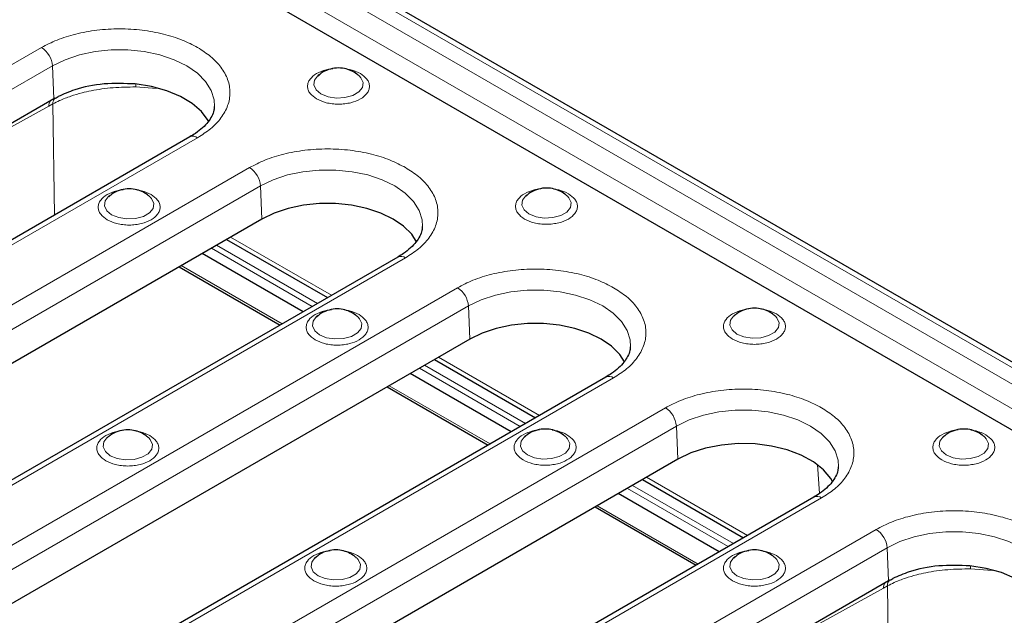
# Model space of a CAD drawing. Units: millimetres. Extents: x 0 to 420, y 0 to 297.
# Drawn here: x 333 to 365, y 202 to 222 of the extents above; entities that cross this region are included whole.
import ezdxf

# ---------------------------------------------------------------- set-up
doc = ezdxf.new("R2010")
doc.units = ezdxf.units.MM

msp = doc.modelspace()

# ---------------------------------------------------------------- linework, layer by layer
at = {"color": 8, "linetype": 'Continuous', "lineweight": 18}
for p, q in [((311.1163, 241.4589), (394.758, 193.1735)), ((394.179, 192.9695), (310.7629, 241.1246)), ((310.4096, 240.5266), (393.8256, 192.3715)), ((333.6096, 220.7039), (313.8106, 209.2742)), ((314.1636, 208.6834), (333.9626, 220.1132)), ((333.9626, 220.1132), (334.0099, 219.0438)), ((337.325, 219.3839), (336.6536, 219.4306)), ((333.8435, 218.8122), (328.1773, 215.6767)), ((333.9728, 218.8824), (333.8435, 218.8122)), ((334.0344, 215.2953), (333.9728, 218.8824)), ((318.8539, 206.3627), (338.6529, 217.7924)), ((340.3271, 216.8259), (320.5281, 205.3962)), ((320.8811, 204.8055), (340.6801, 216.2352)), ((340.7274, 215.1659), (340.6801, 216.2352)), ((339.7185, 214.5834), (342.9774, 212.7021)), ((342.3564, 212.3436), (339.0975, 214.2249)), ((342.5251, 212.441), (339.2662, 214.3223)), ((325.5714, 202.4848), (345.3704, 213.9145)), ((341.3807, 211.7803), (338.1217, 213.6616)), ((347.0446, 212.948), (327.2456, 201.5183)), ((327.5987, 200.9276), (347.3977, 212.3573)), ((347.3977, 212.3573), (347.4449, 211.2879)), ((346.436, 210.7055), (349.6949, 208.8241)), ((349.0739, 208.4656), (345.815, 210.347)), ((349.2427, 208.563), (345.9837, 210.4444)), ((332.289, 198.6068), (352.0879, 210.0365)), ((348.0982, 207.9024), (344.8393, 209.7837)), ((353.7621, 209.0701), (333.9631, 197.6404)), ((334.3162, 197.0496), (354.1152, 208.4793)), ((354.1152, 208.4793), (354.1625, 207.41)), ((358.7392, 206.2996), (358.669, 207.2358)), ((353.1535, 206.8275), (356.4124, 204.9462)), ((355.7914, 204.5877), (352.5325, 206.469)), ((355.9602, 204.6851), (352.7012, 206.5664)), ((339.0065, 194.7289), (358.8055, 206.1586)), ((354.8157, 204.0244), (351.5568, 205.9058)), ((360.568, 205.1411), (340.769, 193.7114)), ((341.1221, 193.1207), (360.9211, 204.5504)), ((360.9211, 204.5504), (360.9684, 203.481)), ((364.3141, 203.8182), (363.612, 203.8679)), ((364.3136, 203.8376), (364.3141, 203.8182)), ((360.8019, 203.2494), (355.1358, 200.114)), ((360.9312, 203.3196), (360.8019, 203.2494)), ((360.9928, 199.7325), (360.9312, 203.3196))]:
    msp.add_line(p, q, dxfattribs=at)
at = {"color": 7, "linetype": 'Continuous', "lineweight": 25}
for p, q in [((395.008, 193.1982), (311.3662, 241.4836)), ((328.3914, 229.4583), (373.9702, 203.1462)), ((334.0099, 219.0438), (327.945, 215.5426)), ((338.4029, 217.8172), (318.6039, 206.3875)), ((340.7274, 215.1659), (320.9284, 203.7362)), ((339.59, 214.5092), (342.8489, 212.6279)), ((342.0596, 212.1722), (338.8007, 214.0536)), ((345.1205, 213.9392), (325.3215, 202.5095)), ((338.0575, 213.6246), (341.3164, 211.7432)), ((347.4449, 211.2879), (327.646, 199.8582)), ((346.3075, 210.6313), (349.5664, 208.75)), ((351.838, 210.0613), (332.039, 198.6316)), ((348.7771, 208.2943), (345.5182, 210.1756)), ((344.775, 209.7466), (348.034, 207.8653)), ((354.1625, 207.41), (334.3635, 195.9803)), ((353.025, 206.7534), (356.284, 204.872)), ((358.5555, 206.1834), (338.7565, 194.7536)), ((355.4946, 204.4164), (352.2357, 206.2977)), ((351.4925, 205.8687), (354.7515, 203.9873)), ((360.9684, 203.481), (354.9034, 199.9798))]:
    msp.add_line(p, q, dxfattribs=at)
at = {"color": 8, "linetype": 'Continuous', "lineweight": 18, "flags": 128}
for points in [[(333.9626, 220.1132), (334.3721, 220.3115), (334.8351, 220.4658), (335.3375, 220.5714), (335.8639, 220.625), (336.3985, 220.625), (336.925, 220.5714), (337.4274, 220.4658), (337.8903, 220.3115), (338.2998, 220.1132), (338.6435, 219.8767), (338.9108, 219.6095), (339.0936, 219.3195), (339.1864, 219.0156), (339.1962, 218.7986)], [(342.5294, 219.7836), (342.4296, 219.6534), (342.4053, 219.4937), (342.4773, 219.3387), (342.6366, 219.2073), (342.8642, 219.1153), (343.1326, 219.0738), (343.4094, 219.0878), (343.6612, 219.1556), (343.8576, 219.269), (343.975, 219.4144), (343.9993, 219.5742), (343.9274, 219.7291), (343.8791, 219.7802)], [(336.6528, 219.5247), (336.6531, 219.4982), (336.6536, 219.4306)], [(340.6801, 216.2352), (341.0897, 216.4336), (341.5526, 216.5879), (342.055, 216.6935), (342.5815, 216.747), (343.116, 216.747), (343.6425, 216.6935), (344.1449, 216.5879), (344.6078, 216.4336), (345.0174, 216.2352), (345.361, 215.9988), (345.6283, 215.7315), (345.8111, 215.4415), (345.904, 215.1376), (345.9137, 214.9206)], [(335.7677, 215.8802), (335.6679, 215.75), (335.6436, 215.5902), (335.7155, 215.4353), (335.8749, 215.3039), (336.1025, 215.2119), (336.3709, 215.1704), (336.6477, 215.1844), (336.8995, 215.2521), (337.0959, 215.3656), (337.2133, 215.5109), (337.2376, 215.6707), (337.1656, 215.8256), (337.1174, 215.8767)], [(349.2469, 215.9057), (349.1471, 215.7755), (349.1229, 215.6157), (349.1948, 215.4608), (349.3541, 215.3294), (349.5817, 215.2374), (349.8501, 215.1959), (350.1269, 215.2099), (350.3787, 215.2777), (350.5751, 215.3911), (350.6926, 215.5364), (350.7168, 215.6962), (350.6449, 215.8511), (350.5966, 215.9022)], [(347.3977, 212.3573), (347.8072, 212.5557), (348.2701, 212.71), (348.7725, 212.8155), (349.299, 212.8691), (349.8336, 212.8691), (350.36, 212.8155), (350.8624, 212.71), (351.3254, 212.5557), (351.7349, 212.3573), (352.0785, 212.1209), (352.3458, 211.8536), (352.5286, 211.5636), (352.6215, 211.2597), (352.6312, 211.0427)], [(342.4852, 212.0023), (342.3854, 211.872), (342.3612, 211.7123), (342.4331, 211.5573), (342.5924, 211.426), (342.82, 211.334), (343.0884, 211.2924), (343.3652, 211.3064), (343.617, 211.3742), (343.8134, 211.4876), (343.9309, 211.633), (343.9551, 211.7928), (343.8832, 211.9477), (343.8349, 211.9988)], [(355.9644, 212.0278), (355.8646, 211.8976), (355.8404, 211.7378), (355.9123, 211.5828), (356.0716, 211.4515), (356.2992, 211.3595), (356.5676, 211.318), (356.8444, 211.3319), (357.0962, 211.3997), (357.2927, 211.5131), (357.4101, 211.6585), (357.4343, 211.8183), (357.3624, 211.9732), (357.3141, 212.0243)], [(354.1152, 208.4793), (354.5247, 208.6777), (354.9877, 208.832), (355.49, 208.9376), (356.0165, 208.9912), (356.5511, 208.9912), (357.0775, 208.9376), (357.5799, 208.832), (358.0429, 208.6777), (358.4524, 208.4793), (358.796, 208.2429), (359.0633, 207.9757), (359.2462, 207.6857), (359.339, 207.3817), (359.3487, 207.1648)], [(335.7235, 208.0988), (335.6237, 207.9686), (335.5994, 207.8088), (335.6714, 207.6539), (335.8307, 207.5225), (336.0583, 207.4305), (336.3267, 207.389), (336.6035, 207.403), (336.8553, 207.4708), (337.0517, 207.5842), (337.1691, 207.7295), (337.1934, 207.8893), (337.1214, 208.0442), (337.0732, 208.0953)], [(349.2027, 208.1243), (349.1029, 207.9941), (349.0787, 207.8343), (349.1506, 207.6794), (349.3099, 207.548), (349.5375, 207.456), (349.8059, 207.4145), (350.0827, 207.4285), (350.3345, 207.4963), (350.5309, 207.6097), (350.6484, 207.755), (350.6726, 207.9148), (350.6007, 208.0698), (350.5524, 208.1209)], [(362.7261, 208.1243), (362.6263, 207.9941), (362.6021, 207.8343), (362.674, 207.6794), (362.8334, 207.548), (363.0609, 207.456), (363.3293, 207.4145), (363.6061, 207.4285), (363.8579, 207.4963), (364.0544, 207.6097), (364.1718, 207.755), (364.196, 207.9148), (364.1241, 208.0698), (364.0758, 208.1209)], [(360.9211, 204.5504), (361.3306, 204.7488), (361.7936, 204.9031), (362.2959, 205.0086), (362.8224, 205.0622), (363.357, 205.0622), (363.8834, 205.0086), (364.3858, 204.9031), (364.8488, 204.7488), (365.2583, 204.5504), (365.6019, 204.314), (365.8692, 204.0467), (366.0521, 203.7567), (366.1449, 203.4528), (366.1546, 203.2358)], [(342.441, 204.2209), (342.3412, 204.0907), (342.317, 203.9309), (342.3889, 203.7759), (342.5482, 203.6446), (342.7758, 203.5526), (343.0442, 203.5111), (343.321, 203.525), (343.5728, 203.5928), (343.7692, 203.7062), (343.8867, 203.8516), (343.9109, 204.0114), (343.839, 204.1663), (343.7907, 204.2174)], [(355.9644, 204.2209), (355.8646, 204.0907), (355.8404, 203.9309), (355.9123, 203.7759), (356.0716, 203.6446), (356.2992, 203.5526), (356.5676, 203.5111), (356.8444, 203.525), (357.0962, 203.5928), (357.2927, 203.7062), (357.4101, 203.8516), (357.4343, 204.0114), (357.3624, 204.1663), (357.3141, 204.2174)], [(363.6112, 203.9619), (363.6116, 203.9355), (363.612, 203.8679)]]:
    msp.add_lwpolyline(points, dxfattribs=at)
at = {"color": 7, "linetype": 'Continuous', "lineweight": 25, "flags": 128}
for points in [[(342.5845, 219.8273), (342.547, 219.7988), (342.5294, 219.7836)], [(339.0088, 218.3089), (338.9904, 218.3436), (338.7786, 218.6339), (338.4791, 218.8973), (338.1019, 219.125), (337.6596, 219.3095), (337.1666, 219.4447), (336.6394, 219.526)], [(349.302, 215.9494), (349.2645, 215.9209), (349.2469, 215.9057)], [(335.8228, 215.9239), (335.7853, 215.8953), (335.7677, 215.8802)], [(345.7263, 214.4309), (345.5677, 214.6732), (345.3062, 214.9346), (344.9701, 215.1659), (344.5695, 215.3599), (344.1166, 215.5109), (343.6252, 215.6141), (343.1102, 215.6665), (342.5873, 215.6665), (342.0723, 215.6141), (341.5809, 215.5109), (341.128, 215.3599), (340.7274, 215.1659)], [(342.5403, 212.0459), (342.5028, 212.0174), (342.4852, 212.0023)], [(356.0196, 212.0715), (355.982, 212.0429), (355.9644, 212.0278)], [(352.4439, 210.553), (352.2852, 210.7952), (352.0237, 211.0567), (351.6876, 211.2879), (351.287, 211.482), (350.8341, 211.6329), (350.3427, 211.7362), (349.8277, 211.7886), (349.3048, 211.7886), (348.7898, 211.7362), (348.2984, 211.6329), (347.8455, 211.482), (347.4449, 211.2879)], [(335.7786, 208.1425), (335.7411, 208.114), (335.7235, 208.0988)], [(349.2579, 208.168), (349.2203, 208.1395), (349.2027, 208.1243)], [(362.7813, 208.168), (362.7437, 208.1395), (362.7261, 208.1243)], [(359.1671, 206.6636), (359.0994, 206.7831), (358.8653, 207.0677), (358.5457, 207.3231), (358.1513, 207.5408), (357.695, 207.7137), (357.1921, 207.836), (356.6591, 207.9036), (356.1137, 207.9145), (355.5739, 207.8681), (355.0576, 207.766), (354.5819, 207.6116), (354.1625, 207.41)], [(342.4961, 204.2646), (342.4586, 204.236), (342.441, 204.2209)], [(356.0196, 204.2646), (355.982, 204.236), (355.9644, 204.2209)], [(365.9673, 202.7461), (365.9489, 202.7808), (365.737, 203.0711), (365.4376, 203.3345), (365.0604, 203.5622), (364.618, 203.7467), (364.1251, 203.8819), (363.5978, 203.9633)]]:
    msp.add_lwpolyline(points, dxfattribs=at)
at = {"color": 8, "linetype": 'Continuous', "lineweight": 18}
for centre, radius, start, end in [((333.1911, 220.0529), 0.7739, 4.46649, 57.26592), ((334.1355, 218.82), 0.2921, 148.51793, 181.5267), ((334.2454, 218.8875), 0.2726, 135.86818, 181.08911), ((338.5069, 217.5922), 0.2478, 53.89164, 114.7979), ((339.9086, 216.175), 0.7739, 4.46649, 57.26592), ((345.2244, 213.7143), 0.2478, 53.89164, 114.7979), ((346.6261, 212.297), 0.7739, 4.46649, 57.26592), ((351.9419, 209.8363), 0.2478, 53.89164, 114.7979), ((353.3436, 208.4191), 0.7739, 4.46649, 57.26592), ((358.6594, 205.9584), 0.2478, 53.89164, 114.7979), ((360.1495, 204.4901), 0.7739, 4.46649, 57.26592), ((361.0939, 203.2572), 0.2921, 148.51793, 181.5267), ((361.2038, 203.3248), 0.2726, 135.86819, 181.08911)]:
    msp.add_arc(centre, radius, start, end, dxfattribs=at)
for points, knots in [([(338.6529, 220.7039), (338.4909, 220.7879), (338.1573, 220.9611), (337.547, 221.1514), (336.8624, 221.278), (336.1312, 221.3214), (335.4001, 221.278), (334.7155, 221.1514), (334.1052, 220.9611), (333.7715, 220.7879), (333.6096, 220.7039)], [0, 0, 0, 0, 0.116516, 0.2400113, 0.3686408, 0.5, 0.6313592, 0.7599887, 0.883484, 1, 1, 1, 1]), ([(338.6529, 217.7924), (338.7985, 217.8859), (339.0985, 218.0785), (339.4282, 218.4308), (339.6475, 218.8261), (339.7227, 219.2481), (339.6475, 219.6702), (339.4282, 220.0654), (339.0985, 220.4177), (338.7985, 220.6104), (338.6529, 220.7039)], [0, 0, 0, 0, 0.116516, 0.2400113, 0.3686408, 0.5, 0.6313592, 0.7599887, 0.883484, 1, 1, 1, 1]), ([(343.0232, 220.0188), (343.0146, 220.0184), (342.939, 220.0143), (342.7479, 219.9728), (342.4779, 219.8713), (342.2957, 219.7148), (342.2165, 219.5706), (342.195, 219.4522), (342.2169, 219.3342), (342.2934, 219.1882), (342.4157, 219.1008), (342.4952, 219.044)], [0, 0, 0, 0, 0.0119482, 0.1050258, 0.2779303, 0.4508348, 0.5439124, 0.6389651, 0.7340179, 0.8270955, 1, 1, 1, 1]), ([(342.4952, 219.044), (342.5936, 218.9982), (342.7449, 218.9276), (342.9978, 218.8834), (343.2022, 218.8708), (343.4073, 218.8831), (343.6574, 218.9289), (343.9265, 219.0342), (344.1089, 219.1896), (344.1881, 219.3339), (344.2096, 219.4523), (344.1877, 219.5703), (344.1112, 219.7163), (343.9889, 219.8037), (343.9094, 219.8605)], [0, 0, 0, 0, 0.1197284, 0.1841803, 0.25, 0.3158197, 0.3802716, 0.5, 0.6197284, 0.6841803, 0.75, 0.8158197, 0.8802716, 1, 1, 1, 1]), ([(343.9094, 219.8605), (343.8115, 219.9074), (343.6684, 219.976), (343.4909, 220.0035), (343.4349, 220.0122)], [0, 0, 0, 0, 0.6845127, 1, 1, 1, 1]), ([(336.6536, 219.4306), (336.4083, 219.4275), (335.917, 219.4212), (335.338, 219.3369), (334.8882, 219.2356), (334.5427, 219.1329), (334.2275, 219.0112), (334.0443, 218.9185), (333.9728, 218.8824)], [0, 0, 0, 0, 0.2493726, 0.4994507, 0.6077203, 0.7485832, 0.9017757, 1, 1, 1, 1]), ([(345.3704, 216.8259), (345.2084, 216.91), (344.8748, 217.0832), (344.2645, 217.2735), (343.5799, 217.4001), (342.8488, 217.4435), (342.1176, 217.4001), (341.433, 217.2735), (340.8227, 217.0832), (340.4891, 216.91), (340.3271, 216.8259)], [0, 0, 0, 0, 0.116516, 0.2400113, 0.3686408, 0.5, 0.6313592, 0.7599887, 0.883484, 1, 1, 1, 1]), ([(345.3704, 213.9145), (345.5161, 214.008), (345.816, 214.2006), (346.1457, 214.5529), (346.365, 214.9481), (346.4402, 215.3702), (346.365, 215.7923), (346.1457, 216.1875), (345.816, 216.5398), (345.5161, 216.7324), (345.3704, 216.8259)], [0, 0, 0, 0, 0.116516, 0.2400113, 0.3686408, 0.5, 0.6313592, 0.7599887, 0.883484, 1, 1, 1, 1]), ([(336.2614, 216.1154), (336.2528, 216.1149), (336.1772, 216.1108), (335.9862, 216.0694), (335.7162, 215.9678), (335.534, 215.8114), (335.4548, 215.6672), (335.4333, 215.5487), (335.4552, 215.4307), (335.5317, 215.2848), (335.654, 215.1974), (335.7335, 215.1406)], [0, 0, 0, 0, 0.0119482, 0.1050258, 0.2779303, 0.4508348, 0.5439124, 0.6389651, 0.7340179, 0.8270955, 1, 1, 1, 1]), ([(335.7335, 215.1406), (335.8319, 215.0947), (335.9832, 215.0241), (336.2361, 214.9799), (336.4405, 214.9673), (336.6456, 214.9797), (336.8956, 215.0254), (337.1648, 215.1307), (337.3472, 215.2861), (337.4264, 215.4305), (337.4479, 215.5489), (337.426, 215.6669), (337.3495, 215.8128), (337.2272, 215.9002), (337.1477, 215.957)], [0, 0, 0, 0, 0.11972842, 0.18418033, 0.25, 0.31581967, 0.38027158, 0.5, 0.61972842, 0.68418033, 0.75, 0.81581967, 0.88027158, 1, 1, 1, 1]), ([(337.1477, 215.957), (337.0498, 216.0039), (336.9067, 216.0725), (336.7292, 216.1001), (336.6732, 216.1088)], [0, 0, 0, 0, 0.6845127, 1, 1, 1, 1]), ([(349.7407, 216.1409), (349.7321, 216.1404), (349.6565, 216.1364), (349.4654, 216.0949), (349.1954, 215.9933), (349.0132, 215.8369), (348.934, 215.6927), (348.9126, 215.5742), (348.9344, 215.4563), (349.0109, 215.3103), (349.1332, 215.2229), (349.2127, 215.1661)], [0, 0, 0, 0, 0.0119482, 0.1050258, 0.2779303, 0.4508348, 0.5439124, 0.6389651, 0.7340179, 0.8270955, 1, 1, 1, 1]), ([(349.2127, 215.1661), (349.3111, 215.1202), (349.4625, 215.0496), (349.7153, 215.0055), (349.9197, 214.9928), (350.1248, 215.0052), (350.3749, 215.0509), (350.644, 215.1562), (350.8264, 215.3116), (350.9057, 215.456), (350.9271, 215.5744), (350.9052, 215.6924), (350.8287, 215.8383), (350.7064, 215.9257), (350.6269, 215.9825)], [0, 0, 0, 0, 0.1197284, 0.1841803, 0.25, 0.3158197, 0.3802716, 0.5, 0.6197284, 0.6841803, 0.75, 0.8158197, 0.8802716, 1, 1, 1, 1]), ([(350.6269, 215.9825), (350.529, 216.0295), (350.386, 216.098), (350.2084, 216.1256), (350.1524, 216.1343)], [0, 0, 0, 0, 0.6845127, 1, 1, 1, 1]), ([(352.0879, 212.948), (351.926, 213.0321), (351.5923, 213.2052), (350.982, 213.3956), (350.2974, 213.5222), (349.5663, 213.5656), (348.8351, 213.5222), (348.1505, 213.3956), (347.5402, 213.2052), (347.2066, 213.0321), (347.0446, 212.948)], [0, 0, 0, 0, 0.116516, 0.2400113, 0.3686408, 0.5, 0.6313592, 0.7599887, 0.883484, 1, 1, 1, 1]), ([(352.0879, 210.0365), (352.2336, 210.13), (352.5335, 210.3227), (352.8632, 210.675), (353.0825, 211.0702), (353.1577, 211.4923), (353.0825, 211.9144), (352.8632, 212.3096), (352.5335, 212.6619), (352.2336, 212.8545), (352.0879, 212.948)], [0, 0, 0, 0, 0.116516, 0.2400113, 0.3686408, 0.5, 0.6313592, 0.7599887, 0.883484, 1, 1, 1, 1]), ([(342.979, 212.2374), (342.9704, 212.237), (342.8948, 212.2329), (342.7037, 212.1914), (342.4337, 212.0899), (342.2515, 211.9334), (342.1723, 211.7892), (342.1508, 211.6708), (342.1727, 211.5528), (342.2492, 211.4068), (342.3715, 211.3195), (342.451, 211.2627)], [0, 0, 0, 0, 0.0119482, 0.1050258, 0.2779303, 0.4508348, 0.5439124, 0.6389651, 0.7340179, 0.8270955, 1, 1, 1, 1]), ([(343.8652, 212.0791), (343.7673, 212.126), (343.6242, 212.1946), (343.4467, 212.2221), (343.3907, 212.2308)], [0, 0, 0, 0, 0.6845127, 1, 1, 1, 1]), ([(356.4582, 212.263), (356.4496, 212.2625), (356.374, 212.2584), (356.1829, 212.2169), (355.9129, 212.1154), (355.7307, 211.9589), (355.6515, 211.8147), (355.6301, 211.6963), (355.6519, 211.5783), (355.7284, 211.4323), (355.8507, 211.345), (355.9302, 211.2882)], [0, 0, 0, 0, 0.0119482, 0.1050258, 0.2779303, 0.4508348, 0.5439124, 0.6389651, 0.7340179, 0.8270955, 1, 1, 1, 1]), ([(357.3444, 212.1046), (357.2465, 212.1515), (357.1035, 212.2201), (356.9259, 212.2476), (356.8699, 212.2563)], [0, 0, 0, 0, 0.6845127, 1, 1, 1, 1]), ([(342.451, 211.2627), (342.5494, 211.2168), (342.7007, 211.1462), (342.9536, 211.102), (343.158, 211.0894), (343.3631, 211.1018), (343.6132, 211.1475), (343.8823, 211.2528), (344.0647, 211.4082), (344.1439, 211.5525), (344.1654, 211.6709), (344.1435, 211.7889), (344.067, 211.9349), (343.9447, 212.0223), (343.8652, 212.0791)], [0, 0, 0, 0, 0.11972842, 0.18418033, 0.25, 0.31581967, 0.38027158, 0.5, 0.61972842, 0.68418033, 0.75, 0.81581967, 0.88027158, 1, 1, 1, 1]), ([(355.9302, 211.2882), (356.0286, 211.2423), (356.18, 211.1717), (356.4328, 211.1275), (356.6372, 211.1149), (356.8423, 211.1273), (357.0924, 211.173), (357.3615, 211.2783), (357.544, 211.4337), (357.6232, 211.578), (357.6446, 211.6964), (357.6227, 211.8144), (357.5462, 211.9604), (357.4239, 212.0478), (357.3444, 212.1046)], [0, 0, 0, 0, 0.11972842, 0.18418033, 0.25, 0.31581967, 0.38027158, 0.5, 0.61972842, 0.68418033, 0.75, 0.81581967, 0.88027158, 1, 1, 1, 1]), ([(358.8055, 209.0701), (358.6435, 209.1541), (358.3098, 209.3273), (357.6995, 209.5176), (357.0149, 209.6442), (356.2838, 209.6876), (355.5526, 209.6442), (354.868, 209.5176), (354.2577, 209.3273), (353.9241, 209.1541), (353.7621, 209.0701)], [0, 0, 0, 0, 0.116516, 0.2400113, 0.3686408, 0.5, 0.6313592, 0.7599887, 0.883484, 1, 1, 1, 1]), ([(358.8055, 206.1586), (358.9511, 206.2521), (359.251, 206.4447), (359.5807, 206.797), (359.8, 207.1922), (359.8752, 207.6143), (359.8, 208.0364), (359.5807, 208.4316), (359.251, 208.7839), (358.9511, 208.9766), (358.8055, 209.0701)], [0, 0, 0, 0, 0.116516, 0.2400113, 0.3686408, 0.5, 0.6313592, 0.7599887, 0.883484, 1, 1, 1, 1]), ([(336.2172, 208.334), (336.2086, 208.3335), (336.1331, 208.3295), (335.942, 208.288), (335.672, 208.1864), (335.4898, 208.03), (335.4106, 207.8858), (335.3891, 207.7673), (335.411, 207.6493), (335.4875, 207.5034), (335.6098, 207.416), (335.6893, 207.3592)], [0, 0, 0, 0, 0.0119482, 0.1050258, 0.2779303, 0.4508348, 0.5439124, 0.6389651, 0.7340179, 0.8270955, 1, 1, 1, 1]), ([(337.1035, 208.1756), (337.0056, 208.2225), (336.8625, 208.2911), (336.685, 208.3187), (336.629, 208.3274)], [0, 0, 0, 0, 0.6845127, 1, 1, 1, 1]), ([(349.6965, 208.3595), (349.6879, 208.359), (349.6123, 208.355), (349.4212, 208.3135), (349.1512, 208.2119), (348.969, 208.0555), (348.8898, 207.9113), (348.8684, 207.7928), (348.8902, 207.6749), (348.9667, 207.5289), (349.089, 207.4415), (349.1685, 207.3847)], [0, 0, 0, 0, 0.0119482, 0.1050258, 0.2779303, 0.4508348, 0.5439124, 0.6389651, 0.7340179, 0.8270955, 1, 1, 1, 1]), ([(350.5827, 208.2011), (350.4848, 208.2481), (350.3418, 208.3166), (350.1642, 208.3442), (350.1082, 208.3529)], [0, 0, 0, 0, 0.68451267, 1, 1, 1, 1]), ([(363.2199, 208.3595), (363.2113, 208.359), (363.1357, 208.355), (362.9446, 208.3135), (362.6746, 208.2119), (362.4925, 208.0555), (362.4132, 207.9113), (362.3918, 207.7928), (362.4136, 207.6749), (362.4901, 207.5289), (362.6124, 207.4415), (362.6919, 207.3847)], [0, 0, 0, 0, 0.0119482, 0.1050258, 0.2779303, 0.4508348, 0.5439124, 0.6389651, 0.7340179, 0.8270955, 1, 1, 1, 1]), ([(364.1061, 208.2011), (364.0082, 208.2481), (363.8652, 208.3166), (363.6876, 208.3442), (363.6316, 208.3529)], [0, 0, 0, 0, 0.6845127, 1, 1, 1, 1]), ([(335.6893, 207.3592), (335.7877, 207.3133), (335.939, 207.2427), (336.1919, 207.1985), (336.3963, 207.1859), (336.6014, 207.1983), (336.8514, 207.244), (337.1206, 207.3493), (337.303, 207.5047), (337.3822, 207.6491), (337.4037, 207.7675), (337.3818, 207.8855), (337.3053, 208.0314), (337.183, 208.1188), (337.1035, 208.1756)], [0, 0, 0, 0, 0.1197284, 0.1841803, 0.25, 0.3158197, 0.3802716, 0.5, 0.6197284, 0.6841803, 0.75, 0.8158197, 0.8802716, 1, 1, 1, 1]), ([(349.1685, 207.3847), (349.2669, 207.3388), (349.4183, 207.2682), (349.6711, 207.2241), (349.8755, 207.2114), (350.0806, 207.2238), (350.3307, 207.2695), (350.5998, 207.3749), (350.7822, 207.5302), (350.8615, 207.6746), (350.8829, 207.793), (350.861, 207.911), (350.7845, 208.0569), (350.6622, 208.1443), (350.5827, 208.2011)], [0, 0, 0, 0, 0.11972842, 0.18418033, 0.25, 0.31581967, 0.38027158, 0.5, 0.61972842, 0.68418033, 0.75, 0.81581967, 0.88027158, 1, 1, 1, 1]), ([(362.6919, 207.3847), (362.7903, 207.3388), (362.9417, 207.2682), (363.1945, 207.2241), (363.3989, 207.2114), (363.604, 207.2238), (363.8541, 207.2695), (364.1232, 207.3749), (364.3057, 207.5302), (364.3849, 207.6746), (364.4063, 207.793), (364.3844, 207.911), (364.3079, 208.0569), (364.1856, 208.1443), (364.1061, 208.2011)], [0, 0, 0, 0, 0.1197284, 0.1841803, 0.25, 0.3158197, 0.3802716, 0.5, 0.6197284, 0.6841803, 0.75, 0.8158197, 0.8802716, 1, 1, 1, 1]), ([(365.6114, 205.1411), (365.4494, 205.2252), (365.1157, 205.3983), (364.5054, 205.5887), (363.8208, 205.7153), (363.0897, 205.7587), (362.3585, 205.7153), (361.6739, 205.5887), (361.0637, 205.3983), (360.73, 205.2252), (360.568, 205.1411)], [0, 0, 0, 0, 0.116516, 0.2400113, 0.3686408, 0.5, 0.6313592, 0.7599887, 0.883484, 1, 1, 1, 1]), ([(342.9348, 204.456), (342.9262, 204.4556), (342.8506, 204.4515), (342.6595, 204.41), (342.3895, 204.3085), (342.2073, 204.152), (342.1281, 204.0078), (342.1067, 203.8894), (342.1285, 203.7714), (342.205, 203.6254), (342.3273, 203.5381), (342.4068, 203.4813)], [0, 0, 0, 0, 0.0119482, 0.1050258, 0.2779303, 0.4508348, 0.5439124, 0.6389651, 0.7340179, 0.8270955, 1, 1, 1, 1]), ([(342.4068, 203.4813), (342.5052, 203.4354), (342.6566, 203.3648), (342.9094, 203.3206), (343.1138, 203.308), (343.3189, 203.3204), (343.569, 203.3661), (343.8381, 203.4714), (344.0205, 203.6268), (344.0997, 203.7711), (344.1212, 203.8895), (344.0993, 204.0075), (344.0228, 204.1535), (343.9005, 204.2409), (343.821, 204.2977)], [0, 0, 0, 0, 0.1197284, 0.1841803, 0.25, 0.3158197, 0.3802716, 0.5, 0.6197284, 0.6841803, 0.75, 0.8158197, 0.8802716, 1, 1, 1, 1]), ([(343.821, 204.2977), (343.7231, 204.3446), (343.58, 204.4132), (343.4025, 204.4407), (343.3465, 204.4494)], [0, 0, 0, 0, 0.6845127, 1, 1, 1, 1]), ([(356.4582, 204.456), (356.4496, 204.4556), (356.374, 204.4515), (356.1829, 204.41), (355.9129, 204.3085), (355.7307, 204.152), (355.6515, 204.0078), (355.6301, 203.8894), (355.6519, 203.7714), (355.7284, 203.6254), (355.8507, 203.5381), (355.9302, 203.4813)], [0, 0, 0, 0, 0.0119482, 0.1050258, 0.2779303, 0.4508348, 0.5439124, 0.6389651, 0.7340179, 0.8270955, 1, 1, 1, 1]), ([(355.9302, 203.4813), (356.0286, 203.4354), (356.18, 203.3648), (356.4328, 203.3206), (356.6372, 203.308), (356.8423, 203.3204), (357.0924, 203.3661), (357.3615, 203.4714), (357.544, 203.6268), (357.6232, 203.7711), (357.6446, 203.8895), (357.6227, 204.0075), (357.5462, 204.1535), (357.4239, 204.2409), (357.3444, 204.2977)], [0, 0, 0, 0, 0.1197284, 0.1841803, 0.25, 0.3158197, 0.3802716, 0.5, 0.6197284, 0.6841803, 0.75, 0.8158197, 0.8802716, 1, 1, 1, 1]), ([(357.3444, 204.2977), (357.2465, 204.3446), (357.1035, 204.4132), (356.9259, 204.4407), (356.8699, 204.4494)], [0, 0, 0, 0, 0.6845127, 1, 1, 1, 1]), ([(363.612, 203.8679), (363.3668, 203.8647), (362.8756, 203.8584), (362.2965, 203.7742), (361.8467, 203.6729), (361.5011, 203.5701), (361.1859, 203.4484), (361.0028, 203.3558), (360.9312, 203.3196)], [0, 0, 0, 0, 0.2493342, 0.4993734, 0.6077044, 0.7486743, 0.9017864, 1, 1, 1, 1])]:
    msp.add_open_spline(points, degree=3, knots=knots, dxfattribs=at)
at = {"color": 7, "linetype": 'Continuous', "lineweight": 25}
for points, knots in [([(343.877, 219.7806), (343.851, 219.8035), (343.7717, 219.8734), (343.6108, 219.9652), (343.3873, 220.0369), (343.1331, 220.0536), (342.8719, 219.9983), (342.6641, 219.9046), (342.57, 219.81), (342.541, 219.7808)], [0, 0, 0, 0, 0.070764, 0.2157057, 0.3740302, 0.5468789, 0.72859, 0.9163057, 1, 1, 1, 1]), ([(336.6394, 219.526), (336.302, 219.5398), (335.6273, 219.5673), (334.761, 219.3904), (334.3228, 219.1963), (334.1514, 219.1204)], [0, 0, 0, 0, 0.3783991, 0.756798, 1, 1, 1, 1]), ([(334.0099, 219.0438), (334.0214, 219.0504), (334.0444, 219.0635), (334.0912, 219.0893), (334.1273, 219.108), (334.1514, 219.1204)], [0, 0, 0, 0, 0.250502, 0.5010039, 1, 1, 1, 1]), ([(339.188, 218.7974), (339.1869, 218.7581), (339.1842, 218.6584), (339.1179, 218.4931), (338.9974, 218.3006), (338.8203, 218.1122), (338.6216, 217.9484), (338.4624, 217.8563), (338.3981, 217.819)], [0, 0, 0, 0, 0.13065167, 0.33152708, 0.51760231, 0.69870843, 0.87821088, 1, 1, 1, 1]), ([(337.1153, 215.8771), (337.0893, 215.9001), (337.01, 215.97), (336.8491, 216.0618), (336.6256, 216.1335), (336.3714, 216.1501), (336.1102, 216.0949), (335.9024, 216.0011), (335.8083, 215.9065), (335.7792, 215.8773)], [0, 0, 0, 0, 0.070764, 0.2157057, 0.3740302, 0.5468789, 0.72859, 0.9163057, 1, 1, 1, 1]), ([(350.5945, 215.9026), (350.5685, 215.9256), (350.4892, 215.9955), (350.3283, 216.0873), (350.1048, 216.159), (349.8506, 216.1756), (349.5894, 216.1204), (349.3816, 216.0266), (349.2875, 215.932), (349.2585, 215.9029)], [0, 0, 0, 0, 0.070764, 0.2157057, 0.3740302, 0.5468789, 0.72859, 0.9163057, 1, 1, 1, 1]), ([(345.9055, 214.9194), (345.9044, 214.8801), (345.9017, 214.7805), (345.8354, 214.6152), (345.7149, 214.4226), (345.5378, 214.2342), (345.3392, 214.0705), (345.18, 213.9783), (345.1156, 213.9411)], [0, 0, 0, 0, 0.1306517, 0.3315271, 0.5176023, 0.6987084, 0.8782109, 1, 1, 1, 1]), ([(343.8328, 211.9992), (343.8068, 212.0221), (343.7275, 212.0921), (343.5666, 212.1838), (343.3431, 212.2555), (343.0889, 212.2722), (342.8277, 212.2169), (342.6199, 212.1232), (342.5258, 212.0286), (342.4968, 211.9994)], [0, 0, 0, 0, 0.07076403, 0.21570572, 0.3740302, 0.54687886, 0.72858997, 0.91630573, 1, 1, 1, 1]), ([(357.312, 212.0247), (357.286, 212.0476), (357.2067, 212.1176), (357.0458, 212.2094), (356.8223, 212.2811), (356.5681, 212.2977), (356.3069, 212.2424), (356.0991, 212.1487), (356.005, 212.0541), (355.976, 212.0249)], [0, 0, 0, 0, 0.07076403, 0.21570572, 0.3740302, 0.54687886, 0.72858997, 0.91630573, 1, 1, 1, 1]), ([(352.623, 211.0415), (352.6219, 211.0022), (352.6192, 210.9026), (352.5529, 210.7373), (352.4324, 210.5447), (352.2554, 210.3563), (352.0567, 210.1926), (351.8975, 210.1004), (351.8331, 210.0631)], [0, 0, 0, 0, 0.1306517, 0.3315271, 0.5176023, 0.6987084, 0.8782109, 1, 1, 1, 1]), ([(337.0711, 208.0957), (337.0451, 208.1187), (336.9658, 208.1886), (336.8049, 208.2804), (336.5814, 208.3521), (336.3272, 208.3687), (336.066, 208.3135), (335.8582, 208.2197), (335.7641, 208.1251), (335.7351, 208.0959)], [0, 0, 0, 0, 0.07076403, 0.21570572, 0.3740302, 0.54687886, 0.72858997, 0.91630573, 1, 1, 1, 1]), ([(350.5503, 208.1212), (350.5243, 208.1442), (350.445, 208.2141), (350.2841, 208.3059), (350.0606, 208.3776), (349.8064, 208.3942), (349.5452, 208.339), (349.3374, 208.2452), (349.2433, 208.1506), (349.2143, 208.1215)], [0, 0, 0, 0, 0.070764, 0.2157057, 0.3740302, 0.5468789, 0.72859, 0.9163057, 1, 1, 1, 1]), ([(364.0737, 208.1212), (364.0477, 208.1442), (363.9684, 208.2141), (363.8075, 208.3059), (363.584, 208.3776), (363.3298, 208.3942), (363.0686, 208.339), (362.8608, 208.2452), (362.7667, 208.1506), (362.7377, 208.1215)], [0, 0, 0, 0, 0.07076403, 0.21570572, 0.3740302, 0.54687886, 0.72858997, 0.91630573, 1, 1, 1, 1]), ([(359.3405, 207.1635), (359.3394, 207.1243), (359.3367, 207.0246), (359.2704, 206.8593), (359.1499, 206.6668), (358.9729, 206.4784), (358.7742, 206.3146), (358.615, 206.2224), (358.5506, 206.1852)], [0, 0, 0, 0, 0.1306517, 0.3315271, 0.5176023, 0.6987084, 0.8782109, 1, 1, 1, 1]), ([(343.7886, 204.2178), (343.7626, 204.2407), (343.6833, 204.3107), (343.5224, 204.4024), (343.2989, 204.4742), (343.0447, 204.4908), (342.7835, 204.4355), (342.5757, 204.3418), (342.4816, 204.2472), (342.4526, 204.218)], [0, 0, 0, 0, 0.070764, 0.2157057, 0.3740302, 0.5468789, 0.72859, 0.9163057, 1, 1, 1, 1]), ([(357.312, 204.2178), (357.286, 204.2407), (357.2067, 204.3107), (357.0458, 204.4024), (356.8223, 204.4742), (356.5681, 204.4908), (356.3069, 204.4355), (356.0991, 204.3418), (356.005, 204.2472), (355.976, 204.218)], [0, 0, 0, 0, 0.07076403, 0.21570572, 0.3740302, 0.54687886, 0.72858997, 0.91630573, 1, 1, 1, 1]), ([(363.5978, 203.9633), (363.2605, 203.977), (362.5858, 204.0045), (361.7195, 203.8276), (361.2813, 203.6335), (361.1098, 203.5576)], [0, 0, 0, 0, 0.3783991, 0.7567981, 1, 1, 1, 1]), ([(360.9684, 203.481), (360.9799, 203.4876), (361.0029, 203.5008), (361.0497, 203.5265), (361.0858, 203.5452), (361.1098, 203.5576)], [0, 0, 0, 0, 0.2505012, 0.5010025, 1, 1, 1, 1])]:
    msp.add_open_spline(points, degree=3, knots=knots, dxfattribs=at)

doc.saveas('drawing.dxf')
